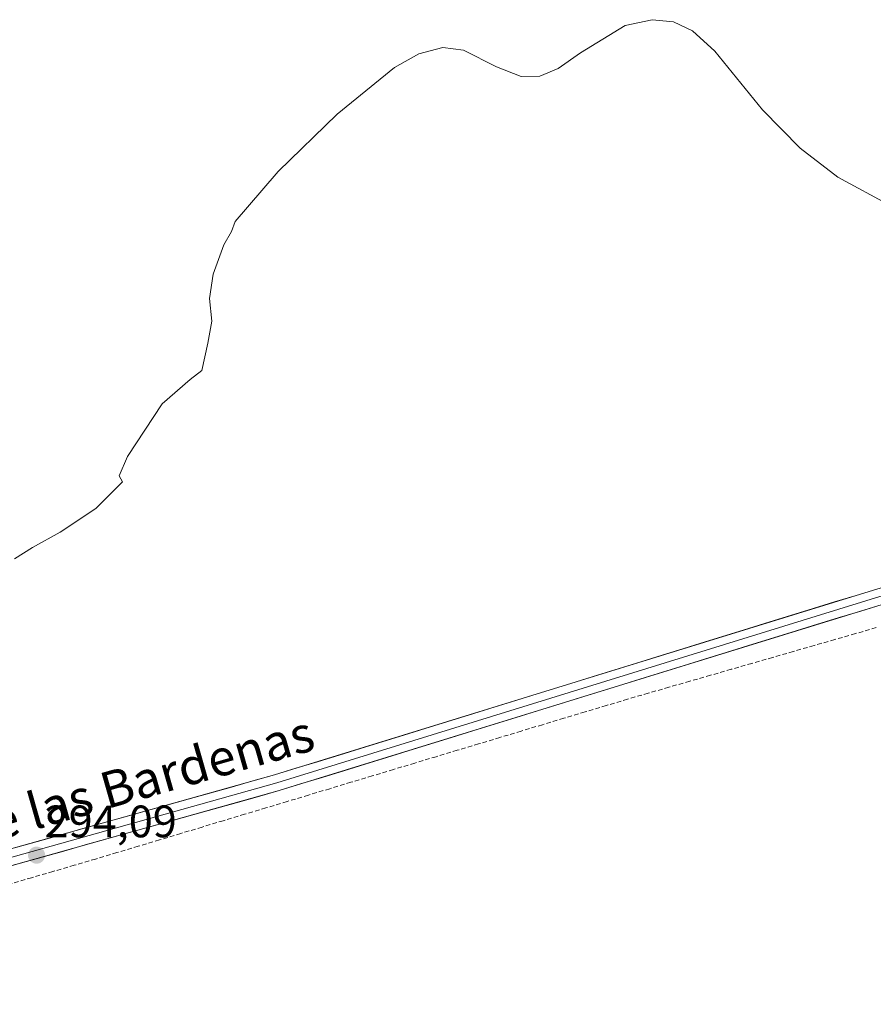
# Model space of a CAD drawing. Units: metres. Extents: x 608200 to 611672, y 4680689 to 4683056.
# Drawn here: x 608577 to 608765, y 4681181 to 4681398 of the extents above; entities that cross this region are included whole.
import ezdxf
from ezdxf.enums import TextEntityAlignment as Align

# ---------------------------------------------------------------- set-up
doc = ezdxf.new("R2010")
doc.units = ezdxf.units.M
doc.header["$MEASUREMENT"] = 0
doc.linetypes.add('TRAZOSX2', pattern=[1.5, 1, -0.5])
for name, color, linetype, lineweight in [('Carátula', 7, 'Continuous', 5), ('Corriente artificial lineal', 5, 'TRAZOSX2', 13), ('Curva de nivel normal', 36, 'Continuous', 0), ('Layer 0', 7, 'Continuous', 0), ('Punto de cota en terreno', 7, 'Continuous', 0), ('Rótulo de punto de cota en terreno', 19, 'Continuous', 0), ('Texto cartográfico', 19, 'Continuous', 0)]:
    doc.layers.add(name, color=color, linetype=linetype, lineweight=lineweight)
doc.styles.add('Arial', font='txt', dxfattribs={"height": 0.2})

# ---------------------------------------------------------------- blocks, each defined once
blk = doc.blocks.new('*U200')
at = {"layer": 'Curva de nivel normal', "color": 36, "linetype": 'Continuous', "lineweight": 0}
blk.add_polyline3d([(608575.95, 4681279.62, 295), (608579.89, 4681282.15, 295), (608585.99, 4681285.51, 295), (608593.86, 4681290.75, 295), (608599.72, 4681296.61, 295), (608598.96, 4681297.94, 295), (608600.82, 4681302.16, 295), (608608.47, 4681313.82, 295), (608614.61, 4681319.15, 295), (608617.18, 4681321.15, 295), (608618.52, 4681327.15, 295), (608619.41, 4681332.03, 295), (608618.91, 4681336.99, 295), (608619.68, 4681342.36, 295), (608622.05, 4681348.82, 295), (608623.72, 4681351.82, 295), (608624.57, 4681353.99, 295), (608627.25, 4681357.15, 295), (608634.02, 4681365.01, 295), (608647.03, 4681377.66, 295), (608659.7, 4681387.97, 295), (608665.06, 4681390.98, 295), (608670.33, 4681392.33, 295), (608674.86, 4681391.76, 295), (608682.18, 4681388.13, 295), (608687.58, 4681385.99, 295), (608691.72, 4681386.07, 295), (608695.72, 4681387.72, 295), (608700.66, 4681391.18, 295), (608710.49, 4681397.2, 295), (608716.5, 4681398.49, 295), (608721.14, 4681398, 295), (608725.39, 4681396.06, 295), (608730.3, 4681391.57, 295), (608740.76, 4681378.6, 295), (608749.11, 4681370.15, 295), (608757.37, 4681363.8, 295), (608769.1, 4681357.42, 295)], dxfattribs=at)
blk = doc.blocks.new('5PATER')
at = {"layer": 'Carátula', "linetype": 'Continuous', "lineweight": 5}
h = blk.add_hatch(color=250, dxfattribs=at)
edge = h.paths.add_edge_path()
edge.add_ellipse((0, 0.01), major_axis=(-1.33, -1.34), ratio=0.999422, start_angle=0, end_angle=360)

msp = doc.modelspace()

# ---------------------------------------------------------------- linework, layer by layer
at = {"layer": 'Corriente artificial lineal', "color": 5, "linetype": 'TRAZOSX2', "lineweight": 13}
msp.add_polyline3d([(608765.85, 4681264.46, 293.88), (608761.29, 4681263.14, 293.74), (608756.72, 4681261.83, 293.85), (608752.15, 4681260.52, 293.85), (608747.58, 4681259.21, 293.68), (608743.02, 4681257.89, 293.7), (608738.45, 4681256.58, 293.85), (608733.88, 4681255.27, 293.77), (608729.32, 4681253.95, 293.57), (608724.75, 4681252.64, 293.66), (608720.18, 4681251.33, 293.85), (608715.62, 4681250.01, 293.78), (608711.05, 4681248.7, 293.52), (608706.36, 4681247.29, 293.67), (608701.67, 4681245.88, 293.81), (608696.98, 4681244.47, 293.61), (608692.29, 4681243.06, 293.55), (608687.6, 4681241.65, 293.76), (608682.91, 4681240.24, 293.73), (608678.22, 4681238.83, 293.58), (608673.53, 4681237.42, 293.72), (608668.84, 4681236.01, 293.86), (608664.15, 4681234.6, 293.69), (608659.46, 4681233.19, 293.61), (608654.77, 4681231.78, 293.74), (608650.09, 4681230.36, 293.71), (608645.4, 4681228.95, 293.62), (608640.71, 4681227.54, 293.68), (608636.02, 4681226.13, 293.88), (608631.33, 4681224.72, 293.66), (608626.64, 4681223.31, 293.45), (608621.95, 4681221.9, 293.67), (608617.26, 4681220.49, 293.72), (608612.57, 4681219.08, 293.52), (608607.88, 4681217.67, 293.55), (608603.19, 4681216.26, 293.75), (608598.5, 4681214.85, 293.66), (608593.81, 4681213.44, 293.48), (608589.11, 4681212.07, 293.65), (608584.4, 4681210.7, 293.76), (608579.7, 4681209.33, 293.59), (608575, 4681207.95, 293.48)], dxfattribs=at)
at = {"layer": 'Layer 0', "linetype": 'Continuous', "lineweight": 0}
for points in [[(608229.16, 4681119.05), (608229.16, 4681119.05), (608257.39, 4681121.68), (608274.32, 4681124.96), (608286.45, 4681128.87), (608290.04, 4681130.72), (608317.76, 4681137.11), (608348.79, 4681148.95), (608416.22, 4681167.72), (608519.28, 4681200.02), (608633.22, 4681231.98), (608766.18, 4681273.05), (608818.78, 4681287.25), (608832.27, 4681290.6)], [(608810.71, 4681283.21), (608766.68, 4681271.32), (608633.73, 4681230.25), (608519.8, 4681198.3), (608416.73, 4681166), (608349.35, 4681147.24), (608318.29, 4681135.38), (608290.67, 4681129.02), (608287.52, 4681127.4), (608274.85, 4681123.48), (608255.69, 4681120.09), (608229.19, 4681117.25), (608229.18, 4681117.25)], [(608809.41, 4681280.99), (608767.18, 4681269.59), (608634.24, 4681228.52), (608520.31, 4681196.57), (608417.24, 4681164.27), (608349.91, 4681145.52), (608318.81, 4681133.65), (608291.29, 4681127.31), (608288.59, 4681125.92), (608275.48, 4681122.42), (608253.6, 4681117.99), (608229.22, 4681115.45), (608229.21, 4681115.45)]]:
    msp.add_lwpolyline(points, dxfattribs=at)
for points in [[(608576.25, 4681216, 293.99), (608581, 4681217.33, 293.95), (608585.75, 4681218.66, 294.04), (608590.49, 4681220, 294.04), (608595.24, 4681221.33, 294), (608599.99, 4681222.66, 293.98), (608604.74, 4681223.99, 294.05), (608609.48, 4681225.32, 294.03), (608614.23, 4681226.65, 294), (608618.98, 4681227.99, 294.03), (608623.73, 4681229.32, 294.06), (608628.47, 4681230.65, 293.99), (608633.22, 4681231.98, 293.95), (608637.97, 4681233.45, 294.05), (608642.72, 4681234.91, 294.04), (608647.47, 4681236.38, 294), (608652.21, 4681237.85, 294.05), (608656.96, 4681239.31, 294.07), (608661.71, 4681240.78, 294.02), (608666.46, 4681242.25, 294), (608671.21, 4681243.71, 294.09), (608675.96, 4681245.18, 294.1), (608680.71, 4681246.65, 294.04), (608685.45, 4681248.11, 294.07), (608690.2, 4681249.58, 294.13), (608694.95, 4681251.05, 294.13), (608699.7, 4681252.52, 294.13), (608704.45, 4681253.98, 294.18), (608709.2, 4681255.45, 294.19), (608713.95, 4681256.92, 294.19), (608718.69, 4681258.38, 294.28), (608723.44, 4681259.85, 294.3), (608728.19, 4681261.32, 294.28), (608732.94, 4681262.78, 294.31), (608737.69, 4681264.25, 294.37), (608742.44, 4681265.72, 294.34), (608747.19, 4681267.18, 294.32), (608751.93, 4681268.65, 294.36), (608756.68, 4681270.12, 294.38), (608761.43, 4681271.58, 294.28), (608766.18, 4681273.05, 294.31)], [(608767.18, 4681269.59, 294.22), (608762.43, 4681268.12, 294.28), (608757.68, 4681266.66, 294.18), (608752.94, 4681265.19, 294.16), (608748.19, 4681263.72, 294.23), (608743.44, 4681262.26, 294.18), (608738.69, 4681260.79, 294.16), (608733.95, 4681259.32, 294.2), (608729.2, 4681257.86, 294.17), (608724.45, 4681256.39, 294.05), (608719.7, 4681254.92, 294.08), (608714.95, 4681253.46, 294.15), (608710.21, 4681251.99, 294.01), (608705.46, 4681250.52, 293.91), (608700.71, 4681249.06, 294.01), (608695.96, 4681247.59, 294.02), (608691.21, 4681246.12, 293.88), (608686.47, 4681244.65, 293.88), (608681.72, 4681243.19, 293.97), (608676.97, 4681241.72, 293.91), (608672.22, 4681240.25, 293.82), (608667.48, 4681238.79, 293.92), (608662.73, 4681237.32, 293.92), (608657.98, 4681235.85, 293.86), (608653.23, 4681234.39, 293.89), (608648.48, 4681232.92, 293.94), (608643.74, 4681231.45, 293.88), (608638.99, 4681229.99, 293.8), (608634.24, 4681228.52, 293.84), (608629.49, 4681227.19, 293.88), (608624.75, 4681225.86, 293.79), (608620, 4681224.53, 293.83), (608615.25, 4681223.2, 293.95), (608610.5, 4681221.86, 293.85), (608605.76, 4681220.53, 293.75), (608601.01, 4681219.2, 293.88), (608596.26, 4681217.87, 294.01), (608591.52, 4681216.54, 293.85), (608586.77, 4681215.21, 293.86), (608582.02, 4681213.88, 293.94), (608577.28, 4681212.55, 293.95), (608572.53, 4681211.21, 293.83)]]:
    msp.add_polyline3d(points, dxfattribs=at)

# ---------------------------------------------------------------- block references
at = {"layer": 'Curva de nivel normal', "color": 36, "linetype": 'Continuous', "lineweight": 0}
msp.add_blockref('*U200', (0, 0), dxfattribs=at)
at = {"layer": 'Punto de cota en terreno', "linetype": 'Continuous', "lineweight": 0}
msp.add_blockref('5PATER', (608580.79, 4681214.29, 294.09), dxfattribs=at)

# ---------------------------------------------------------------- texts
at = {"layer": 'Rótulo de punto de cota en terreno', "color": 19, "linetype": 'Continuous', "lineweight": 0, "style": 'Arial'}
msp.add_text('294,09', height=7, dxfattribs=at).set_placement((608582.55, 4681216.05), align=Align.BOTTOM_LEFT)
at = {"layer": 'Texto cartográfico', "color": 19, "linetype": 'Continuous', "lineweight": 0, "style": 'Arial'}
msp.add_text('Camino de las Bardenas', height=8, rotation=15.9265, dxfattribs=at).set_placement((608582.78, 4681224.74), align=Align.MIDDLE_CENTER)

doc.saveas('drawing.dxf')
